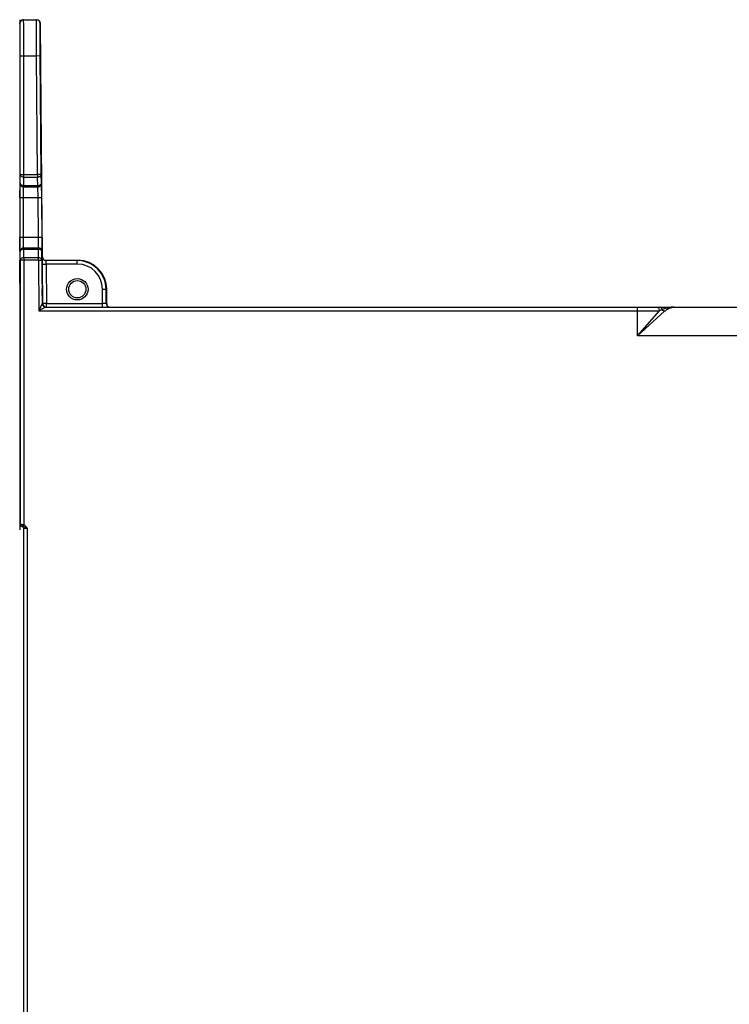
# Model space of a CAD drawing. Units: inches. Extents: x 0 to 2598, y 0 to 1681.
# Drawn here: x 438 to 537, y 1062 to 1199 of the extents above; entities that cross this region are included whole.
import ezdxf

# ---------------------------------------------------------------- set-up
doc = ezdxf.new("R2010")
doc.units = ezdxf.units.IN
doc.header["$LTSCALE"] = 1.87
doc.header["$MEASUREMENT"] = 0
doc.layers.get('0').update_dxf_attribs({"linetype": 'CONTINUOUS'})
doc.layers.add('03___PRT_ALL_CURVES', color=7, linetype='CONTINUOUS')

msp = doc.modelspace()

# ---------------------------------------------------------------- linework, layer by layer
at = {"color": 7, "linetype": 'Continuous'}
for p, q in [((437.87, 1198.66), (437.87, 1165.57)), ((437.9, 1198.66), (437.9, 1128.71)), ((438.37, 1199.17), (438.29, 1199.16)), ((438.4, 1199.17), (438.37, 1199.17)), ((438.4, 1199.17), (439.4, 1199.18)), ((438.41, 1199.17), (440.26, 1199.17)), ((439.4, 1199.17), (439.4, 1199.18)), ((441, 1168.82), (440.74, 1198.67)), ((441.11, 1159.35), (440.76, 1198.67)), ((437.95, 1177.57), (437.95, 1194.15)), ((440.88, 1177.57), (440.73, 1194.16)), ((438.42, 1175.86), (440.42, 1175.86)), ((441, 1168.82), (441.02, 1167.21)), ((438.42, 1167.31), (440.5, 1167.31)), ((437.9, 1162.4), (437.87, 1165.57)), ((437.87, 1165.57), (437.9, 1165.57)), ((437.95, 1165.6), (437.95, 1128.71)), ((440.98, 1165.6), (441.03, 1159.54)), ((441.02, 1162.3), (441.02, 1166.68)), ((441.43, 1165.59), (446, 1165.59)), ((445.92, 1165.57), (441.55, 1165.57)), ((441.04, 1159.54), (441.02, 1161.59)), ((449.93, 1159.55), (449.93, 1161.55)), ((450.03, 1159.55), (450.03, 1161.55)), ((441.53, 1159.05), (683.9, 1159.05)), ((438.18, 1128.46), (438.15, 1128.46)), ((438.17, 1128.46), (438.15, 1128.46)), ((438.18, 1128.46), (438.18, 1128.46)), ((438.4, 1128.21), (438.4, 800.74)), ((438.91, 1128.21), (438.91, 1053.99))]:
    msp.add_line(p, q, dxfattribs=at)
at = {"color": 9, "linetype": 'Continuous'}
for p, q in [((437.91, 1198.66), (437.9, 1198.66)), ((440.73, 1198.67), (440.74, 1198.67)), ((437.95, 1194.15), (440.23, 1194.15)), ((438.45, 1177.21), (438.45, 1194.15)), ((440.23, 1194.15), (440.73, 1194.16)), ((440.37, 1177.57), (440.23, 1194.15)), ((437.94, 1176.36), (437.95, 1177.57)), ((437.95, 1177.57), (440.37, 1177.57)), ((438.44, 1176), (438.45, 1177.21)), ((438.45, 1177.21), (440.37, 1177.21)), ((440.37, 1177.57), (440.37, 1177.21)), ((440.88, 1177.57), (440.37, 1177.57)), ((440.4, 1176), (440.37, 1177.21)), ((440.9, 1176.36), (440.88, 1177.57)), ((437.9, 1174.35), (437.92, 1176.36)), ((437.92, 1176.36), (437.94, 1176.36)), ((438.4, 1174.35), (438.42, 1175.86)), ((438.44, 1175.86), (438.44, 1176)), ((440.4, 1176), (438.44, 1176)), ((440.4, 1176), (440.4, 1175.86)), ((440.45, 1174.35), (440.42, 1175.86)), ((440.92, 1176.36), (440.9, 1176.36)), ((440.92, 1176.25), (440.92, 1176.36)), ((440.95, 1174.36), (440.92, 1176.25)), ((437.9, 1174.35), (440.45, 1174.35)), ((438.4, 1168.82), (438.4, 1174.35)), ((440.45, 1174.35), (440.95, 1174.36)), ((440.5, 1168.82), (440.45, 1174.35)), ((437.9, 1168.82), (438.4, 1168.82)), ((437.91, 1166.87), (437.9, 1168.82)), ((438.4, 1168.82), (440.5, 1168.82)), ((438.41, 1167.36), (438.4, 1168.82)), ((440.5, 1168.82), (441, 1168.82)), ((440.5, 1167.35), (440.5, 1168.82)), ((441.01, 1167.25), (441, 1168.82)), ((438.42, 1167.31), (438.41, 1167.36)), ((438.44, 1167.16), (438.44, 1167.31)), ((438.45, 1165.95), (438.44, 1167.16)), ((438.44, 1167.16), (440.48, 1167.16)), ((440.48, 1165.6), (440.48, 1167.31)), ((440.5, 1167.31), (440.5, 1167.35)), ((441, 1166.81), (441.01, 1167.12)), ((441.02, 1167.21), (441.04, 1167.21)), ((437.92, 1166.81), (437.91, 1166.87)), ((437.94, 1166.81), (437.92, 1166.81)), ((437.95, 1165.6), (437.94, 1166.81)), ((440.48, 1165.6), (437.95, 1165.6)), ((438.45, 1165.95), (438.45, 1128.65)), ((440.48, 1165.95), (438.45, 1165.95)), ((440.48, 1165.6), (440.54, 1158.55)), ((440.48, 1165.6), (440.98, 1165.6)), ((440.98, 1165.6), (440.98, 1166.81)), ((440.98, 1166.81), (441, 1166.81)), ((441.02, 1166.68), (441.04, 1166.68)), ((441.56, 1165.07), (441.55, 1165.57)), ((445.92, 1165.07), (445.92, 1165.57)), ((441.06, 1165.07), (441.56, 1165.07)), ((441.56, 1165.07), (441.6, 1159.54)), ((445.92, 1165.07), (441.56, 1165.07)), ((441.02, 1162.3), (441.08, 1162.3)), ((441.02, 1161.59), (441.09, 1161.59)), ((449.43, 1159.05), (449.43, 1161.56)), ((449.43, 1161.56), (449.93, 1161.55)), ((441.03, 1159.54), (440.54, 1158.55)), ((441.5, 1159.03), (440.54, 1158.55)), ((441.6, 1159.54), (441.1, 1159.54)), ((441.53, 1159.05), (441.5, 1159.03)), ((441.6, 1159.05), (441.6, 1159.54)), ((441.6, 1159.54), (449.43, 1159.54)), ((449.93, 1159.55), (449.43, 1159.54)), ((524.18, 1155.04), (524.18, 1159.05)), ((440.54, 1158.55), (527.22, 1158.55)), ((524.18, 1155.04), (527.22, 1158.55)), ((524.18, 1155.04), (527.96, 1158.47)), ((684.11, 1155.04), (524.18, 1155.04)), ((437.92, 1128.71), (437.9, 1128.71)), ((438.35, 1128.43), (438.18, 1128.46)), ((438.35, 1128.43), (438.45, 1128.65)), ((438.91, 1128.21), (438.35, 1128.43)), ((438.4, 1128.21), (438.91, 1128.21))]:
    msp.add_line(p, q, dxfattribs=at)
at = {"color": 7, "linetype": 'Continuous'}
for radius in [1.5, 1.2]:
    msp.add_circle((445.92, 1161.55), radius, dxfattribs=at)
for centre, radius, start, end in [((438.37, 1198.66), 0.503, 170.0107, 179.234), ((438.37, 1198.66), 0.499, 179.2414, 179.9999), ((438.4, 1198.66), 0.501, 90, 180), ((440.24, 1198.66), 0.502, 0.5194, 87.5649), ((440.26, 1198.66), 0.501, 0.5, 90.001), ((440.4, 1176.36), 0.501, 270.0015, 0.5007), ((438.44, 1166.81), 0.501, 92.4133, 180.0008), ((438.44, 1166.81), 0.5, 90.0012, 92.4183), ((441.55, 1166.07), 0.501, 180.5, 270), ((445.92, 1161.55), 4.01, 359.9995, 90.0005), ((446, 1161.55), 4.03, 359.9761, 89.9761), ((441.53, 1159.55), 0.502, 180.5068, 269.9998), ((441.6, 1159.55), 0.501, 190.4444, 260.0556), ((441.41, 1159.35), 0.301, 180.5, 190.9152), ((450.44, 1159.55), 0.501, 180, 270), ((438.15, 1128.71), 0.251, 180, 269.9993), ((438.15, 1128.21), 0.251, 0, 84.8635)]:
    msp.add_arc(centre, radius, start, end, dxfattribs=at)
at = {"color": 9, "linetype": 'Continuous'}
for centre, radius, start, end in [((438.41, 1198.66), 0.501, 90.0015, 180.0007), ((440.23, 1198.67), 0.5, 88.8624, 89.9997), ((440.23, 1198.66), 0.501, 0.4992, 88.8653), ((438.42, 1176.36), 0.501, 179.9993, 269.9985), ((438.44, 1176.36), 0.501, 179.9993, 269.9985), ((440.42, 1176.36), 0.503, 270.0114, 280.0446), ((440.42, 1176.36), 0.501, 280.0572, 350.445), ((440.42, 1176.36), 0.503, 350.4562, 0.4886), ((438.42, 1166.81), 0.501, 100.0016, 170.0006), ((438.42, 1166.81), 0.503, 90.0112, 99.9892), ((440.48, 1166.81), 0.5, 87.5603, 89.9988), ((440.5, 1166.81), 0.501, 0.4992, 89.9985), ((440.48, 1166.81), 0.501, 0.4991, 87.5652), ((398.73, 1167.34), 42.28, 359.7006, 359.877), ((438.42, 1166.81), 0.503, 170.0115, 179.9888), ((445.92, 1161.56), 3.51, 0, 90), ((535.13, 1141.9), 18.43, 114.1062, 115.4196), ((529.3, 1154.41), 4.64, 90.0148, 100.5701), ((438.18, 1128.71), 0.251, 179.9992, 257.1415), ((437.92, 1128.58), 0.127, 79.8077, 89.9598), ((438.2, 1128.71), 0.251, 179.9981, 259.8283), ((438.2, 1128.71), 0.252, 252.7584, 264.8423), ((438.18, 1128.71), 0.252, 257.1661, 269.9758)]:
    msp.add_arc(centre, radius, start, end, dxfattribs=at)
at = {"color": 7, "linetype": 'Continuous'}
for centre, major_axis, ratio, start_param, end_param in [((441.01, 1167.21), (-0.007, 0.752), 0.008803, 3.926914, 4.712312), ((441.03, 1161.59), (-0.01, 1), 0.008803, 0.785321, 1.570719), ((441.54, 1159.55), (0.501, 0), 0.999961, 3.150319, 4.69919), ((450.53, 1159.55), (0.224, 0.449), 0.99981, 8.317675, 9.805331)]:
    msp.add_ellipse(centre, major_axis=major_axis, ratio=ratio, start_param=start_param, end_param=end_param, dxfattribs=at)
msp.add_open_spline([(438.29, 1199.16), (438.19, 1199.14), (438, 1199.04), (437.9, 1198.85), (437.88, 1198.75)], degree=3, knots=[0, 0, 0, 0, 0.500001, 1, 1, 1, 1], dxfattribs=at)
at = {"color": 9, "linetype": 'Continuous'}
for points, knots in [([(437.95, 1194.15), (437.95, 1194.44), (437.95, 1195.02), (437.94, 1195.86), (437.94, 1196.63), (437.94, 1197.21), (437.93, 1197.63), (437.93, 1197.89), (437.93, 1198.12), (437.92, 1198.31), (437.92, 1198.44), (437.92, 1198.53), (437.92, 1198.57), (437.91, 1198.61), (437.91, 1198.64), (437.91, 1198.65), (437.91, 1198.66), (437.91, 1198.66)], [0, 0, 0, 0, 0.19506, 0.382623, 0.555483, 0.706996, 0.772891, 0.831342, 0.881789, 0.923746, 0.95681, 0.969905, 0.980665, 0.989065, 0.995087, 0.998721, 1, 1, 1, 1]), ([(438.45, 1194.15), (438.45, 1194.48), (438.45, 1195.12), (438.45, 1196.05), (438.44, 1196.9), (438.44, 1197.55), (438.43, 1198.01), (438.43, 1198.31), (438.43, 1198.56), (438.43, 1198.77), (438.42, 1198.92), (438.42, 1199.01), (438.42, 1199.07), (438.42, 1199.11), (438.41, 1199.14), (438.41, 1199.15), (438.41, 1199.17), (438.41, 1199.17)], [0, 0, 0, 0, 0.195065, 0.382634, 0.555499, 0.707016, 0.772913, 0.831366, 0.881814, 0.923771, 0.956834, 0.969928, 0.980687, 0.989085, 0.995105, 0.998735, 1, 1, 1, 1]), ([(440.23, 1194.15), (440.23, 1194.48), (440.22, 1195.12), (440.22, 1196.05), (440.21, 1196.9), (440.21, 1197.55), (440.21, 1198.01), (440.21, 1198.31), (440.22, 1198.56), (440.22, 1198.77), (440.22, 1198.92), (440.22, 1199.01), (440.22, 1199.07), (440.22, 1199.11), (440.22, 1199.14), (440.23, 1199.15), (440.23, 1199.17), (440.23, 1199.17)], [0, 0, 0, 0, 0.19507, 0.382644, 0.555514, 0.707035, 0.772932, 0.831385, 0.881832, 0.923787, 0.956848, 0.969939, 0.980696, 0.989092, 0.995109, 0.998737, 1, 1, 1, 1]), ([(440.73, 1194.16), (440.73, 1194.45), (440.72, 1195.02), (440.72, 1195.86), (440.72, 1196.63), (440.71, 1197.22), (440.71, 1197.63), (440.72, 1197.9), (440.72, 1198.12), (440.72, 1198.31), (440.72, 1198.44), (440.72, 1198.53), (440.72, 1198.58), (440.73, 1198.62), (440.73, 1198.64), (440.73, 1198.66), (440.73, 1198.67), (440.73, 1198.67)], [0, 0, 0, 0, 0.195066, 0.382636, 0.555501, 0.707019, 0.772914, 0.831366, 0.881812, 0.923766, 0.956826, 0.969918, 0.980676, 0.989073, 0.995092, 0.998724, 1, 1, 1, 1]), ([(437.95, 1177.57), (437.95, 1177.52), (437.98, 1177.42), (438.1, 1177.31), (438.26, 1177.23), (438.38, 1177.21), (438.45, 1177.21)], [0, 0, 0, 0, 0.209482, 0.445011, 0.712443, 1, 1, 1, 1]), ([(440.37, 1177.21), (440.44, 1177.21), (440.56, 1177.23), (440.73, 1177.31), (440.84, 1177.43), (440.88, 1177.53), (440.88, 1177.57)], [0, 0, 0, 0, 0.287518, 0.555058, 0.790628, 1, 1, 1, 1]), ([(438.44, 1176), (438.37, 1176), (438.25, 1176.02), (438.09, 1176.1), (437.97, 1176.21), (437.94, 1176.31), (437.94, 1176.36)], [0, 0, 0, 0, 0.287557, 0.554989, 0.790518, 1, 1, 1, 1]), ([(440.9, 1176.36), (440.9, 1176.32), (440.87, 1176.21), (440.75, 1176.1), (440.59, 1176.02), (440.46, 1176), (440.4, 1176)], [0, 0, 0, 0, 0.209372, 0.444942, 0.712482, 1, 1, 1, 1]), ([(437.94, 1166.81), (437.94, 1166.86), (437.97, 1166.96), (438.09, 1167.07), (438.25, 1167.15), (438.37, 1167.16), (438.44, 1167.16)], [0, 0, 0, 0, 0.209482, 0.445011, 0.712443, 1, 1, 1, 1]), ([(440.48, 1167.16), (440.54, 1167.16), (440.67, 1167.15), (440.83, 1167.08), (440.95, 1166.96), (440.98, 1166.86), (440.98, 1166.81)], [0, 0, 0, 0, 0.287591, 0.554917, 0.79041, 1, 1, 1, 1]), ([(438.45, 1165.95), (438.38, 1165.95), (438.26, 1165.94), (438.1, 1165.86), (437.98, 1165.75), (437.95, 1165.65), (437.95, 1165.6)], [0, 0, 0, 0, 0.287559, 0.554989, 0.790517, 1, 1, 1, 1]), ([(440.98, 1165.6), (440.98, 1165.65), (440.95, 1165.75), (440.83, 1165.86), (440.67, 1165.94), (440.54, 1165.95), (440.48, 1165.95)], [0, 0, 0, 0, 0.20959, 0.445083, 0.712409, 1, 1, 1, 1]), ([(526.83, 1159.05), (526.88, 1159.05), (526.99, 1159.02), (527.12, 1158.9), (527.2, 1158.74), (527.22, 1158.61), (527.22, 1158.55)], [0, 0, 0, 0, 0.222117, 0.461498, 0.723355, 1, 1, 1, 1]), ([(527.61, 1158.72), (527.58, 1158.81), (527.5, 1158.97), (527.33, 1159.05), (527.25, 1159.05)], [0, 0, 0, 0, 0.540724, 1, 1, 1, 1]), ([(527.61, 1158.72), (527.67, 1158.75), (527.95, 1158.85), (528.24, 1158.93), (528.45, 1158.97)], [0, 0, 0, 0, 0.244127, 1, 1, 1, 1]), ([(527.96, 1158.47), (527.92, 1158.48), (527.79, 1158.53), (527.67, 1158.63), (527.61, 1158.72)], [0, 0, 0, 0, 0.24338, 1, 1, 1, 1]), ([(527.96, 1158.47), (528.15, 1158.65), (528.57, 1158.94), (529.07, 1159.05), (529.3, 1159.05)], [0, 0, 0, 0, 0.526289, 1, 1, 1, 1]), ([(438.45, 1128.65), (438.39, 1128.67), (438.22, 1128.69), (438.05, 1128.7), (437.95, 1128.71)], [0, 0, 0, 0, 0.379963, 1, 1, 1, 1]), ([(438.91, 1128.21), (438.84, 1128.29), (438.72, 1128.47), (438.55, 1128.61), (438.45, 1128.65)], [0, 0, 0, 0, 0.501175, 1, 1, 1, 1])]:
    msp.add_open_spline(points, degree=3, knots=knots, dxfattribs=at)
at = {"layer": '03___PRT_ALL_CURVES', "color": 4, "linetype": 'Continuous'}
msp.add_line((437.9, 1199.17), (437.9, 1127.96), dxfattribs=at)

doc.saveas('drawing.dxf')
